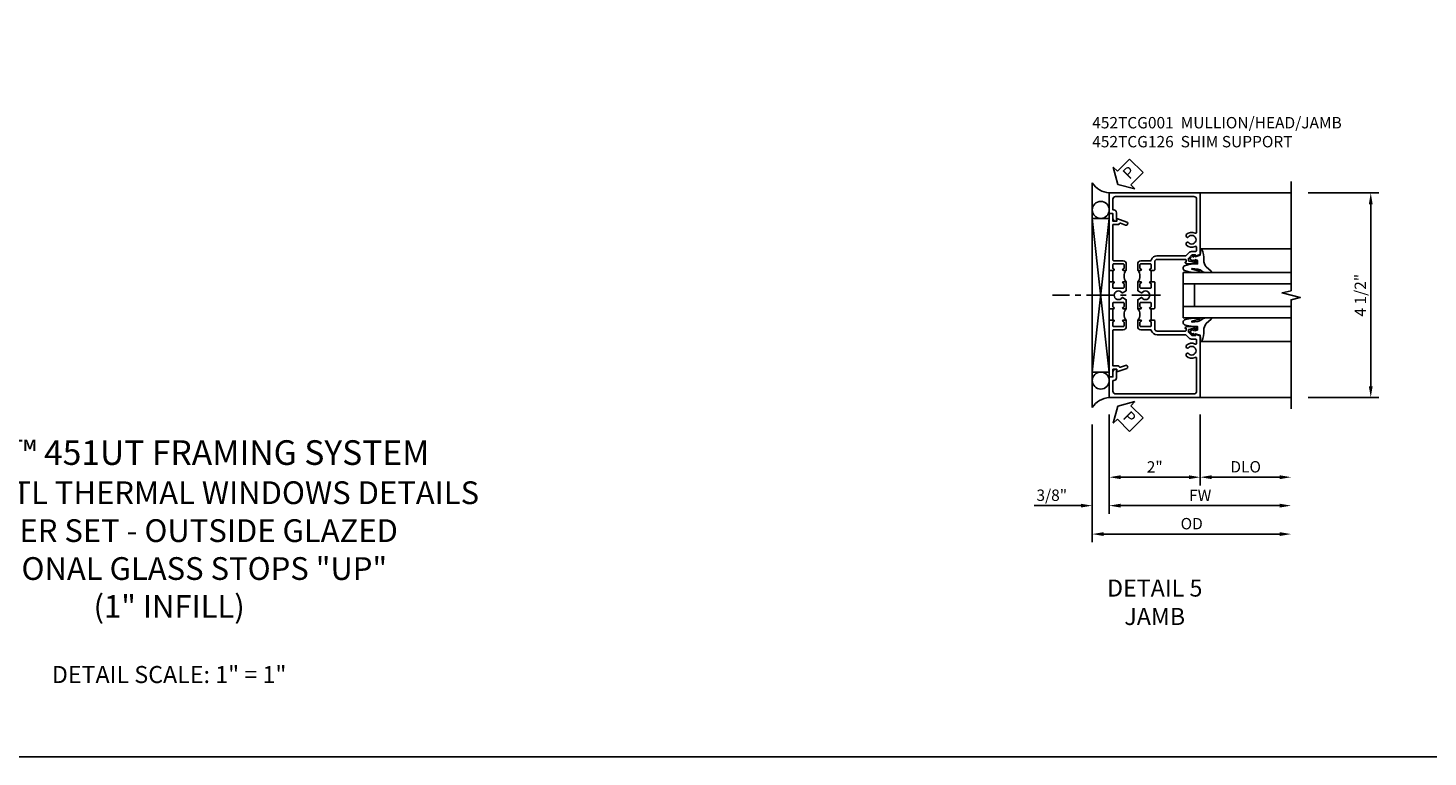
# Model space of a CAD drawing. Extents: x 0 to 118, y 0 to 76.
# Drawn here: x 27 to 58, y 0 to 16 of the extents above; entities that cross this region are included whole.
import ezdxf

# ---------------------------------------------------------------- set-up
doc = ezdxf.new("R2010")
doc.units = 0
doc.header["$LTSCALE"] = 0.5
doc.header["$MEASUREMENT"] = 0
doc.linetypes.add('CENTER', pattern=[2, 1.25, -0.25, 0.25, -0.25])
doc.layers.get('0').update_dxf_attribs({"color": 4, "linetype": 'CONTINUOUS'})
for name, color, linetype in [('CENTER', 1, 'CENTER'), ('DIME', 2, 'CONTINUOUS'), ('FORMAT', 7, 'CONTINUOUS'), ('TEXT', 3, 'CONTINUOUS')]:
    doc.layers.add(name, color=color, linetype=linetype)
doc.styles.get("Standard").update_dxf_attribs({"font": 'arial.ttf'})
doc.dimstyles.new('EXT_ON-OFF', dxfattribs={"dimscale": 2, "dimtxt": 0.125, "dimasz": 0.125, "dimexe": 0.09, "dimexo": 0.1875, "dimgap": 0.05, "dimtad": 3, "dimdec": 5, "dimzin": 3, "dimdsep": 46, "dimlunit": 5, "dimtxsty": 'Standard', "dimcen": 0, "dimse2": 1, "dimazin": 0, "dimtfac": 1, "dimtdec": 5, "dimtofl": 0, "dimtmove": 0, "dimatfit": 0, "dimfxl": 1, "dimfrac": 2, "dimtolj": 1, "dimtzin": 3, "dimarcsym": 0})
doc.dimstyles.new('EXT_ON-ON', dxfattribs={"dimscale": 2, "dimtxt": 0.125, "dimasz": 0.125, "dimexe": 0.09, "dimexo": 0.1875, "dimgap": 0.05, "dimtad": 3, "dimdec": 5, "dimzin": 3, "dimdsep": 46, "dimlunit": 5, "dimtxsty": 'Standard', "dimcen": 0, "dimazin": 0, "dimtfac": 1, "dimtdec": 5, "dimtofl": 0, "dimtmove": 0, "dimatfit": 0, "dimfxl": 1, "dimfrac": 2, "dimtolj": 1, "dimtzin": 3, "dimarcsym": 0})

# ---------------------------------------------------------------- blocks, each defined once
blk = doc.blocks.new('*D14')
at = {"layer": 'DIME', "color": 0, "lineweight": -2, "transparency": 16777216}
for p, q in [((3.375, 2.75), (4.93, 2.75)), ((4.75, -1.5), (4.75, 2.5)), ((3.375, -1.75), (4.93, -1.75))]:
    blk.add_line(p, q, dxfattribs=at)
at = {"layer": 'DIME', "color": 0, "transparency": 16777216}
for points in [[(4.708, 2.5), (4.792, 2.5), (4.75, 2.75)], [(4.708, -1.5), (4.792, -1.5), (4.75, -1.75)]]:
    blk.add_solid(points, dxfattribs=at)
at = {"layer": 'DIME', "color": 0, "transparency": 16777216, "insert": (4.521, 0.5), "char_height": 0.25, "attachment_point": 5, "rotation": 90}
blk.add_mtext('\\A1;4 1/2"', dxfattribs=at)
blk = doc.blocks.new('*D15')
at = {"layer": 'DIME', "color": 0, "lineweight": -2, "transparency": 16777216}
for p, q in [((-1, -2.125), (-1, -4.305)), ((-1.375, -2.344), (-1.375, -4.305)), ((-1.625, -4.125), (-2.653, -4.125)), ((-0.75, -4.125), (-0.5, -4.125))]:
    blk.add_line(p, q, dxfattribs=at)
at = {"layer": 'DIME', "color": 0, "transparency": 16777216}
for points in [[(-1.625, -4.083), (-1.625, -4.167), (-1.375, -4.125)], [(-0.75, -4.083), (-0.75, -4.167), (-1, -4.125)]]:
    blk.add_solid(points, dxfattribs=at)
at = {"layer": 'DIME', "color": 0, "transparency": 16777216, "insert": (-2.264, -3.896), "char_height": 0.25, "attachment_point": 5}
blk.add_mtext('\\A1;3/8"', dxfattribs=at)
blk = doc.blocks.new('*D16')
at = {"layer": 'DIME', "color": 0, "lineweight": -2, "transparency": 16777216}
for p, q in [((-1.375, -2.344), (-1.375, -4.93)), ((-1.125, -4.75), (2.75, -4.75))]:
    blk.add_line(p, q, dxfattribs=at)
at = {"layer": 'DIME', "color": 0, "transparency": 16777216}
for points in [[(-1.125, -4.708), (-1.125, -4.792), (-1.375, -4.75)], [(2.75, -4.708), (2.75, -4.792), (3, -4.75)]]:
    blk.add_solid(points, dxfattribs=at)
at = {"layer": 'DIME', "color": 0, "transparency": 16777216, "insert": (0.813, -4.521), "char_height": 0.25, "attachment_point": 5}
blk.add_mtext('\\A1;OD', dxfattribs=at)
blk = doc.blocks.new('*D17')
at = {"layer": 'DIME', "color": 0, "lineweight": -2, "transparency": 16777216}
for p, q in [((-1, -2.125), (-1, -4.305)), ((-0.75, -4.125), (2.75, -4.125))]:
    blk.add_line(p, q, dxfattribs=at)
at = {"layer": 'DIME', "color": 0, "transparency": 16777216}
for points in [[(-0.75, -4.083), (-0.75, -4.167), (-1, -4.125)], [(2.75, -4.083), (2.75, -4.167), (3, -4.125)]]:
    blk.add_solid(points, dxfattribs=at)
at = {"layer": 'DIME', "color": 0, "transparency": 16777216, "insert": (1, -3.9), "char_height": 0.25, "attachment_point": 5}
blk.add_mtext('\\A1;FW', dxfattribs=at)
blk = doc.blocks.new('*D18')
at = {"layer": 'DIME', "color": 0, "lineweight": -2, "transparency": 16777216}
for p, q in [((-1, -2.125), (-1, -3.68)), ((1, -2.125), (1, -3.68)), ((-0.75, -3.5), (0.75, -3.5))]:
    blk.add_line(p, q, dxfattribs=at)
at = {"layer": 'DIME', "color": 0, "transparency": 16777216}
for points in [[(-0.75, -3.458), (-0.75, -3.542), (-1, -3.5)], [(0.75, -3.458), (0.75, -3.542), (1, -3.5)]]:
    blk.add_solid(points, dxfattribs=at)
at = {"layer": 'DIME', "color": 0, "transparency": 16777216, "insert": (0, -3.274), "char_height": 0.25, "attachment_point": 5}
blk.add_mtext('\\A1;2"', dxfattribs=at)
blk = doc.blocks.new('*D19')
at = {"layer": 'DIME', "color": 0, "lineweight": -2, "transparency": 16777216}
for p, q in [((1, -2.125), (1, -3.68)), ((1.25, -3.5), (2.75, -3.5))]:
    blk.add_line(p, q, dxfattribs=at)
at = {"layer": 'DIME', "color": 0, "transparency": 16777216}
for points in [[(1.25, -3.458), (1.25, -3.542), (1, -3.5)], [(2.75, -3.458), (2.75, -3.542), (3, -3.5)]]:
    blk.add_solid(points, dxfattribs=at)
at = {"layer": 'DIME', "color": 0, "transparency": 16777216, "insert": (2, -3.271), "char_height": 0.25, "attachment_point": 5}
blk.add_mtext('\\A1;DLO', dxfattribs=at)
blk = doc.blocks.new('B452TCG126')
for p, q in [((0.92, 0.797), (0.92, 1.047)), ((0.92, 0.203), (0.92, -0.047))]:
    blk.add_line(p, q)
for points in [[(1, 1.057), (0.99, 1.047), (0.904, 1.047, -1), (0.904, 1.078), (0.905, 1.078, 0.414214), (0.92, 1.093), (0.92, 1.173, 0.414214), (0.905, 1.188), (0.69, 1.188, 0.414214), (0.675, 1.173), (0.675, 1.093, 0.414214), (0.69, 1.078), (0.69, 1.078, -1), (0.69, 1.047), (0.625, 1.047), (0.625, 1.188, -0.414214), (0.695, 1.258), (0.9, 1.258, 0.414214), (0.92, 1.278), (0.92, 2.055), (0.799, 2.055, -0.315299), (0.78, 2.068), (0.779, 2.071, 0.414214), (0.753, 2.083), (0.641, 2.042, -1), (0.617, 2.108), (0.834, 2.187), (0.834, 2.125), (0.92, 2.125), (0.92, 2.295), (1, 2.295)], [(0.905, 0.766), (0.904, 0.766, -1), (0.904, 0.797), (0.99, 0.797), (1, 0.787), (1, 0.51), (0.99, 0.5), (1, 0.49), (1, 0.213), (0.99, 0.203), (0.904, 0.203, -1), (0.904, 0.234), (0.905, 0.234, 0.414214), (0.92, 0.249), (0.92, 0.329, 0.414214), (0.905, 0.344), (0.69, 0.344, 0.414214), (0.675, 0.329), (0.675, 0.249, 0.414214), (0.69, 0.234), (0.69, 0.234, -1), (0.69, 0.203), (0.625, 0.203), (0.625, 0.4), (0.707, 0.448, -0.386545), (0.72, 0.445, 3.127286), (0.72, 0.555, -0.386545), (0.707, 0.552), (0.625, 0.6), (0.625, 0.797), (0.69, 0.797, -1), (0.69, 0.766), (0.69, 0.766, 0.414214), (0.675, 0.751), (0.675, 0.671, 0.414214), (0.69, 0.656), (0.905, 0.656, 0.414214), (0.92, 0.671), (0.92, 0.751, 0.414214)], [(0.99, -0.047), (1, -0.057), (1, -1.295), (0.92, -1.295), (0.92, -1.125), (0.834, -1.125), (0.834, -1.187), (0.617, -1.108, -1), (0.641, -1.042), (0.753, -1.083, 0.414214), (0.779, -1.071), (0.78, -1.068, -0.315299), (0.799, -1.055), (0.92, -1.055), (0.92, -0.278, 0.414214), (0.9, -0.258), (0.695, -0.258, -0.414214), (0.625, -0.188), (0.625, -0.047), (0.69, -0.047, -1), (0.69, -0.078), (0.69, -0.078, 0.414214), (0.675, -0.093), (0.675, -0.173, 0.414214), (0.69, -0.188), (0.905, -0.188, 0.414214), (0.92, -0.173), (0.92, -0.093, 0.414214), (0.905, -0.078), (0.904, -0.078, -1), (0.904, -0.047)]]:
    blk.add_lwpolyline(points, format="xyb", close=True)
for centre in [(0.494, 0.922), (0.494, 0.078)]:
    blk.add_arc(centre, 0.181, 316.3972, 43.6028)
blk = doc.blocks.new('B452TCG001')
for p, q in [((-0.08, 0.797), (-0.08, 1.047)), ((-0.08, -0.047), (-0.08, 0.203))]:
    blk.add_line(p, q)
for points in [[(0.897, 1.356), (0.897, 1.385), (0.826, 1.385, 0.198912), (0.808, 1.378), (0.741, 1.311), (0.741, 1.269, 0.354119), (0.757, 1.25), (0.859, 1.227), (0.897, 1.227), (0.897, 1.256), (0.909, 1.256, -0.414214), (0.929, 1.236), (0.929, 1.207, -0.414214), (0.909, 1.187), (0.708, 1.187, -0.414214), (0.669, 1.226), (0.691, 1.226), (0.691, 1.268, 0.414214), (0.671, 1.288), (0.05, 1.288, 0.414214), (0, 1.238), (0, 1.057), (-0.01, 1.047), (-0.096, 1.047, -1), (-0.096, 1.078), (-0.095, 1.078, 0.414214), (-0.08, 1.093), (-0.08, 1.173, 0.414214), (-0.095, 1.188), (-0.31, 1.188, 0.414214), (-0.325, 1.173), (-0.325, 1.093, 0.414214), (-0.31, 1.078), (-0.31, 1.078, -1), (-0.31, 1.047), (-0.375, 1.047), (-0.375, 1.188, -0.414214), (-0.305, 1.258), (-0.094, 1.258, 0.33622), (-0.075, 1.273, -0.33622), (0.05, 1.368), (0.674, 1.368, 0.19902), (0.692, 1.375), (0.752, 1.435, -0.19902), (0.826, 1.465), (0.9, 1.465, 0.414214), (0.92, 1.485), (0.92, 1.557, 0.568098), (0.89, 1.574, -0.339754), (0.692, 1.606), (0.692, 1.65), (0.721, 1.667, -0.386545), (0.735, 1.664, 3.127286), (0.735, 1.775, -0.386545), (0.721, 1.772), (0.692, 1.789), (0.692, 1.833, -0.339754), (0.89, 1.865, 0.568098), (0.92, 1.882), (0.92, 2.61, 0.414214), (0.86, 2.67), (-0.86, 2.67, 0.414214), (-0.92, 2.61), (-0.92, 2.375), (-0.9, 2.375, -0.414214), (-0.84, 2.315), (-0.84, 2.125), (-0.858, 2.125, -0.414214), (-0.92, 2.187), (-0.92, 2.295), (-1, 2.295), (-1, 2.75), (1, 2.75), (1, 1.392)], [(0, 0.49), (0, 0.213), (-0.01, 0.203), (-0.096, 0.203, -1), (-0.096, 0.234), (-0.095, 0.234, 0.414214), (-0.08, 0.249), (-0.08, 0.329, 0.414214), (-0.095, 0.344), (-0.31, 0.344, 0.414214), (-0.325, 0.329), (-0.325, 0.249, 0.414214), (-0.31, 0.234), (-0.31, 0.234, -1), (-0.31, 0.203), (-0.375, 0.203), (-0.375, 0.4), (-0.293, 0.448, -0.386545), (-0.28, 0.445, 3.127286), (-0.28, 0.555, -0.386545), (-0.293, 0.552), (-0.375, 0.6), (-0.375, 0.797), (-0.31, 0.797, -1), (-0.31, 0.766), (-0.31, 0.766, 0.414214), (-0.325, 0.751), (-0.325, 0.671, 0.414214), (-0.31, 0.656), (-0.095, 0.656, 0.414214), (-0.08, 0.671), (-0.08, 0.751, 0.414214), (-0.095, 0.766), (-0.096, 0.766, -1), (-0.096, 0.797), (-0.01, 0.797), (0, 0.787), (0, 0.51), (-0.01, 0.5)], [(0.92, -0.882, 0.568098), (0.89, -0.865, -0.339754), (0.692, -0.833), (0.692, -0.789), (0.721, -0.772, -0.386545), (0.735, -0.775, 3.127286), (0.735, -0.664, -0.386545), (0.721, -0.667), (0.692, -0.65), (0.692, -0.606, -0.339754), (0.89, -0.574, 0.568098), (0.92, -0.557), (0.92, -0.485, 0.414214), (0.9, -0.465), (0.826, -0.465, -0.19902), (0.752, -0.435), (0.692, -0.375, 0.19902), (0.674, -0.368), (0.05, -0.368, -0.33622), (-0.075, -0.273, 0.33622), (-0.094, -0.258), (-0.305, -0.258, -0.414214), (-0.375, -0.188), (-0.375, -0.047), (-0.31, -0.047, -1), (-0.31, -0.078), (-0.31, -0.078, 0.414214), (-0.325, -0.093), (-0.325, -0.173, 0.414214), (-0.31, -0.188), (-0.095, -0.188, 0.414214), (-0.08, -0.173), (-0.08, -0.093, 0.414214), (-0.095, -0.078), (-0.096, -0.078, -1), (-0.096, -0.047), (-0.01, -0.047), (0, -0.057), (0, -0.238, 0.414214), (0.05, -0.288), (0.671, -0.288, 0.414214), (0.691, -0.268), (0.691, -0.226), (0.669, -0.226, -0.414214), (0.708, -0.187), (0.909, -0.187, -0.414214), (0.929, -0.207), (0.929, -0.236, -0.414214), (0.909, -0.256), (0.897, -0.256), (0.897, -0.227), (0.859, -0.227), (0.757, -0.25, 0.354119), (0.741, -0.269), (0.741, -0.311), (0.808, -0.378, 0.198912), (0.826, -0.385), (0.897, -0.385), (0.897, -0.356), (1, -0.392), (1, -1.75), (-1, -1.75), (-1, -1.295), (-0.92, -1.295), (-0.92, -1.187, -0.414214), (-0.858, -1.125), (-0.84, -1.125), (-0.84, -1.315, -0.414214), (-0.9, -1.375), (-0.92, -1.375), (-0.92, -1.61, 0.414214), (-0.86, -1.67), (0.86, -1.67, 0.414214), (0.92, -1.61)]]:
    blk.add_lwpolyline(points, format="xyb", close=True)
for centre in [(-0.506, 0.922), (-0.506, 0.078)]:
    blk.add_arc(centre, 0.181, 316.3972, 43.6028)
blk = doc.blocks.new('B027074-M')
blk.add_lwpolyline([(0.062, 0.144), (0.035, 0.149), (0.069, 0.257), (0.13, 0.261), (0.205, 0.259), (0.195, 0.29, 0.12571), (-0.037, 0.341, -0.226084), (-0.19, 0.391), (-0.286, 0.502, 0.644976), (-0.312, 0.49), (-0.31, 0.361, 0.151869), (-0.294, 0.316), (-0.255, 0.257, -0.029345), (-0.238, 0.205), (-0.221, 0.083, -0.653812), (-0.241, 0.076), (-0.285, 0.241, 0.888636), (-0.31, 0.239), (-0.31, 0.105, 0.064205), (-0.268, -0.084, 0.689636), (-0.165, -0.084, 0.070356), (-0.124, 0.105), (-0.124, 0.201), (-0.051, 0.201), (-0.029, 0.147), (-0.068, 0.142), (-0.034, 0.106), (-0.065, 0.084), (-0.004, 0.03), (0.052, 0.096), (0.027, 0.106)], format="xyb", close=True)
blk = doc.blocks.new('S451GT1000')
for p, q in [((-1, -0.625), (-1, -3)), ((0, -0.625), (-1, -0.625)), ((-0.75, -0.625), (-0.75, -3)), ((-0.25, -0.875), (-0.75, -0.875)), ((-0.25, -0.625), (-0.25, -3)), ((0, -0.625), (0, -3)), ((-1.518, -1), (-1.518, -3)), ((0.517, -1), (0.517, -3))]:
    blk.add_line(p, q)
at = {"rotation": 180}
blk.add_blockref('B027074-M', (-1.312, -0.742), dxfattribs=at)
at = {"xscale": -1, "rotation": 180}
blk.add_blockref('B027074-M', (0.312, -0.742), dxfattribs=at)
blk = doc.blocks.new('PSEAL2')
at = {"layer": 'TEXT', "color": 7}
for p, q in [((0.196, 0.338), (0, 0)), ((0.196, 0.21), (0.196, 0.338)), ((0.196, -0.338), (0, 0)), ((0.575, 0.21), (0.196, 0.21)), ((0.575, 0.21), (0.575, -0.21)), ((0.196, -0.21), (0.196, -0.338)), ((0.575, -0.21), (0.196, -0.21))]:
    blk.add_line(p, q, dxfattribs=at)
at = {"layer": 'TEXT', "color": 3}
blk.add_text('P', height=0.25, dxfattribs=at).set_placement((0.247, -0.116))
blk = doc.blocks.new('S452TCJ01KCADS')
for p, q in [((-1.375, -1.968748), (-1.375, 2.969266)), ((-1.375, -1.1875), (-1, 2.188017)), ((-1, -1.1875), (-1.375, 2.188017))]:
    blk.add_line(p, q)
for points in [[(3, -2), (3, 0.4), (3.2, 0.45), (2.8, 0.55), (3, 0.6), (3, 3)], [(3, -1.75), (-1, -1.75), (-1, 2.75), (3, 2.75)]]:
    blk.add_lwpolyline(points)
blk.add_lwpolyline([(-1.375, -1.1875), (-1, -1.1875), (-1, 2.188017), (-1.375, 2.188017)], close=True)
for centre in [(-1.187125, 2.375517), (-1.187125, -1.375)]:
    blk.add_circle(centre, 0.1875)
for centre, start, end in [((-0.96526, 3.240877), 213.5399019, 265.9475967), ((-0.96526, -2.24036), 94.0524033, 146.4600981)]:
    blk.add_arc(centre, 0.491589, start, end)
at = {"layer": 'CENTER'}
blk.add_line((0.125, 0.500002), (-2.25, 0.500002), dxfattribs=at)
for p, rotation in [((-0.8125, 2.9375), 44.99999999999999), ((-0.8125, -1.9375), 315)]:
    blk.add_blockref('PSEAL2', p, dxfattribs=dict(rotation=rotation))
blk.add_blockref('B452TCG001', (0, 0))
at = {"xscale": -1}
blk.add_blockref('B452TCG126', (0, 0), dxfattribs=at)
at = {"xscale": -1, "rotation": 90}
blk.add_blockref('S451GT1000', (0, 0), dxfattribs=at)
at = {"layer": 'DIME'}
dim = blk.add_linear_dim(base=(4.75, 2.75), p1=(3.00001, -1.75), p2=(3.00001, 2.75), angle=90, dimstyle='EXT_ON-ON', override={"dimpost": '"'}, dxfattribs=at)
dim.commit()
dim.dimension.update_dxf_attribs({"geometry": '*D14', "text_midpoint": (4.520737, 0.5)})
for base, p2, picture, middle in [((-1.375, -4.125), (-1.375, -1.968748), '*D15', (-2.264222, -3.895651)), ((1, -3.5), (1, -1.749998), '*D18', (0, -3.274488))]:
    dim = blk.add_linear_dim(base=base, p1=(-1, -1.75), p2=p2, dimstyle='EXT_ON-ON', override={"dimpost": '"'}, dxfattribs=at)
    dim.commit()
    dim.dimension.update_dxf_attribs({"geometry": picture, "text_midpoint": middle})
for base, p1, text, picture, middle in [((3, -4.125), (-1, -1.75), 'FW', '*D17', (1, -3.9)), ((3, -3.5), (1, -1.749998), 'DLO', '*D19', (2, -3.270651)), ((3, -4.75), (-1.375, -1.968748), 'OD', '*D16', (0.8125, -4.520651))]:
    dim = blk.add_linear_dim(base=base, p1=p1, p2=(3, -2), text=text, dimstyle='EXT_ON-OFF', override={"dimpost": '"'}, dxfattribs=at)
    dim.commit()
    dim.dimension.update_dxf_attribs({"geometry": picture, "text_midpoint": middle})

msp = doc.modelspace()

# ---------------------------------------------------------------- linework, layer by layer
at = {"layer": 'FORMAT'}
msp.add_lwpolyline([(117.581936, 0.375), (0.375, 0.375), (0.375, 75.63726)], dxfattribs=at)

# ---------------------------------------------------------------- block references
msp.add_blockref('S452TCJ01KCADS', (52.047307, 10.025015))

# ---------------------------------------------------------------- texts
at = {"layer": 'TEXT'}
for s, insert, char_height, width, attachment_point in [('\\pt2;452TCG001  MULLION/HEAD/JAMB\\P452TCG126  SHIM SUPPORT', (50.672297, 13.776027), 0.25, 6.5, 7), ('TRIFAB{\\H1.0833x;™ 451UT FRAMING SYSTEM\\P}WITH 8225TL THERMAL{\\H1.00001x; WINDOWS DETAILS\\H1.08329x;\\P}CENTER SET - OUTSIDE GLAZED\\POPTIONAL GLASS STOPS "UP"\\P(1" INFILL) ', (30.375, 3.433922), 0.5, 23.92241914, 8), ('DETAIL 5\\PJAMB', (52.047307, 4.276027), 0.375, 6.5, 2), ('DETAIL SCALE: 1" = 1"', (30.375, 2.375), 0.375, 5.51952422, 2)]:
    msp.add_mtext(s, dxfattribs=dict(at, insert=insert, char_height=char_height, width=width, attachment_point=attachment_point))

doc.saveas('drawing.dxf')
